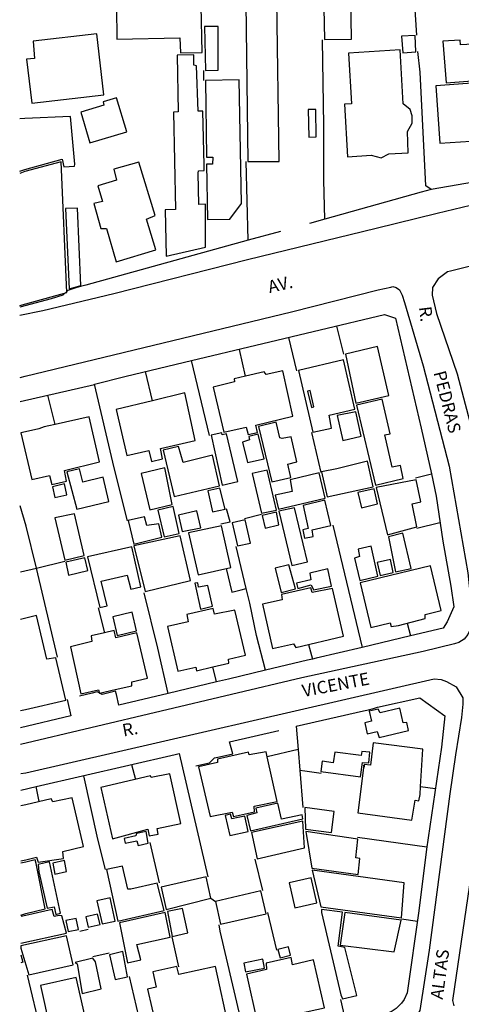
# Model space of a CAD drawing. Extents: x 183110 to 368950, y 1677054 to 3359845.
# Drawn here: x 183115 to 183204, y 1678871 to 1679069 of the extents above; entities that cross this region are included whole.
import ezdxf
from ezdxf.enums import TextEntityAlignment as Align

# ---------------------------------------------------------------- set-up
doc = ezdxf.new("R2010")
doc.units = 0
doc.header["$LTSCALE"] = 10
doc.header["$MEASUREMENT"] = 0
for name, color, linetype in [('V-EDIFICACAO', 50, 'CONTINUOUS'), ('V-LOTE', 1, 'CONTINUOUS'), ('V-NOME_DOS_LOGRADOUROS', 7, 'CONTINUOUS'), ('V-QUADRA', 40, 'CONTINUOUS'), ('V-TESTADA', 63, 'CONTINUOUS')]:
    doc.layers.add(name, color=color, linetype=linetype)

msp = doc.modelspace()

# ---------------------------------------------------------------- linework, layer by layer
at = {"layer": 'V-EDIFICACAO'}
for points in [[(183176.3, 1679077.48), (183176.52, 1679064.78), (183181.99, 1679064.85), (183181.73, 1679077.55), (183176.3, 1679077.48)], [(183134.8, 1679071.27), (183134.88, 1679064.85), (183147.47, 1679065.11), (183147.65, 1679062.12), (183152.01, 1679062.19), (183151.79, 1679071.57), (183134.8, 1679071.27)], [(183160.72, 1679072.45), (183160.72, 1679072.1), (183161.16, 1679040.3), (183167.44, 1679040.33), (183167, 1679072.57), (183160.72, 1679072.45)], [(183152.45, 1679067.4), (183152.63, 1679058.54), (183155.18, 1679058.61), (183155.18, 1679067.43), (183152.45, 1679067.4)], [(183118.08, 1679064.48), (183118.34, 1679060.97), (183116.75, 1679060.82), (183117.78, 1679052.04), (183132.22, 1679053.7), (183130.81, 1679065.96), (183118.08, 1679064.48)], [(183192.03, 1679065.44), (183192.25, 1679062.15), (183194.91, 1679062.3), (183194.76, 1679065.62), (183192.03, 1679065.44)], [(183203.84, 1679063.74), (183203.77, 1679064.66), (183200.33, 1679064.44), (183201, 1679056.1), (183207.05, 1679056.54), (183206.39, 1679063.85), (183203.84, 1679063.74)], [(183146.95, 1679061.67), (183147.17, 1679050.27), (183146.25, 1679050.19), (183146.65, 1679030.7), (183144.55, 1679030.62), (183144.73, 1679021.32), (183152.63, 1679023.13), (183152.63, 1679031.73), (183151.31, 1679031.69), (183151.16, 1679037.97), (183151.27, 1679038.45), (183152.38, 1679038.49), (183152.38, 1679039.6), (183152.15, 1679050.41), (183151.16, 1679050.41), (183150.83, 1679059.53), (183150.31, 1679059.64), (183150.31, 1679061.71), (183146.95, 1679061.67)], [(183181.39, 1679062.08), (183181.95, 1679051.85), (183180.58, 1679051.78), (183181.14, 1679041.26), (183185.9, 1679041.55), (183187.93, 1679041.04), (183189.44, 1679041.81), (183193.36, 1679042.03), (183193.21, 1679046.35), (183194.13, 1679048.01), (183194.13, 1679049.45), (183193.73, 1679050.71), (183192.36, 1679051.85), (183191.73, 1679062.74), (183181.39, 1679062.08)], [(183152.67, 1679056.58), (183152.86, 1679041.18), (183154.11, 1679041.18), (183154.07, 1679039.78), (183152.86, 1679039.74), (183153.08, 1679028.67), (183157.51, 1679028.7), (183159.91, 1679031.84), (183159.39, 1679056.69), (183152.67, 1679056.58)], [(183198.86, 1679055.51), (183199.71, 1679043.95), (183208.01, 1679044.54), (183207.05, 1679056.1), (183198.86, 1679055.51)], [(183127.64, 1679050.19), (183129.45, 1679044.03), (183136.87, 1679046.28), (183134.8, 1679053.11), (183132.14, 1679052.3), (183132.22, 1679051.59), (183127.64, 1679050.19)], [(183173.27, 1679050.71), (183173.42, 1679045.21), (183174.86, 1679045.24), (183174.79, 1679050.75), (183173.27, 1679050.71)], [(183134.25, 1679038.75), (183134.76, 1679036.53), (183131.07, 1679035.39), (183131.96, 1679032.29), (183130.26, 1679031.84), (183131.66, 1679026.86), (183132.77, 1679026.86), (183134.73, 1679020.18), (183142.67, 1679022.54), (183140.82, 1679028.7), (183142.52, 1679029.48), (183139.27, 1679040.19), (183134.25, 1679038.75)], [(183124.54, 1679030.85), (183125.31, 1679014.75), (183127.6, 1679015.41), (183126.94, 1679030.92), (183124.54, 1679030.85)], [(183180.73, 1679001.64), (183182.8, 1678991.82), (183189.48, 1678993.33), (183187.19, 1679003.19), (183180.73, 1679001.64)], [(183171.32, 1678998.36), (183174.2, 1678985.95), (183177.92, 1678986.8), (183177.48, 1678989.35), (183182.65, 1678990.57), (183180.36, 1679000.46), (183171.32, 1678998.36)], [(183160.7, 1678997.22), (183158.43, 1678996.69), (183158.5, 1678996.07), (183154.22, 1678995), (183156.33, 1678985.95), (183160.83, 1678986.95), (183161.2, 1678985.51), (183163.08, 1678985.91), (183162.79, 1678987.39), (183170.17, 1678989.16), (183168.18, 1678998.28), (183164.85, 1678997.54), (183164.45, 1678998.1)], [(183173.64, 1678994.33), (183173.14, 1678994.2), (183173.94, 1678990.94), (183174.42, 1678991.05), (183173.64, 1678994.33)], [(183141.98, 1678992.28), (183134.69, 1678990.53), (183136.83, 1678981.26), (183141.26, 1678982.26), (183141.82, 1678980.08), (183143.99, 1678980.6), (183143.63, 1678982.67), (183150.6, 1678984.29), (183148.5, 1678993.85)], [(183182.95, 1678991.38), (183186.79, 1678975.32), (183192.32, 1678976.65), (183191.77, 1678979.27), (183190.14, 1678978.97), (183188.67, 1678985.43), (183189.74, 1678985.66), (183188.15, 1678992.6), (183182.95, 1678991.38)], [(183122.44, 1678987.53), (183121.22, 1678987.26), (183120.24, 1678987.05), (183119.22, 1678986.65), (183118.93, 1678986.54), (183115.57, 1678985.84), (183117.78, 1678976.46), (183121.33, 1678977.24), (183121.81, 1678975.47), (183124.72, 1678976.13), (183124.32, 1678978.27), (183131.37, 1678980.04), (183129.3, 1678989.05)], [(183179.11, 1678989.31), (183180.25, 1678984.29), (183183.91, 1678985.18), (183182.83, 1678990.05), (183179.11, 1678989.31)], [(183168.07, 1678984.73), (183167.59, 1678984.84), (183166.81, 1678987.98), (183163.3, 1678987.1), (183165.96, 1678976.02), (183169.8, 1678976.87), (183169.17, 1678979.56), (183171.02, 1678980.01), (183169.84, 1678985.06), (183168.07, 1678984.73)], [(183156.88, 1678985.62), (183156.03, 1678985.4), (183155.92, 1678985.84), (183153.82, 1678985.36), (183155.99, 1678975.32), (183159.17, 1678976.06), (183156.88, 1678985.62)], [(183161.38, 1678985.1), (183161.46, 1678984.4), (183160.06, 1678983.99), (183161.09, 1678979.86), (183164.41, 1678980.6), (183163.23, 1678985.54), (183161.38, 1678985.1)], [(183148.17, 1678979.86), (183147.24, 1678983.07), (183144.14, 1678982.37), (183146.39, 1678973.07), (183155.44, 1678975.21), (183154.04, 1678981.34), (183148.17, 1678979.86)], [(183127.38, 1678978.64), (183124.83, 1678978.01), (183126.79, 1678970.52), (183133.25, 1678972.07), (183132.11, 1678976.94), (183128.01, 1678975.95), (183127.38, 1678978.64)], [(183139.75, 1678977.68), (183141.48, 1678970.37), (183145.95, 1678971.44), (183144.51, 1678978.79), (183139.75, 1678977.68)], [(183179, 1678978.6), (183175.93, 1678977.98), (183177.08, 1678972.96), (183186.31, 1678975.02), (183185.16, 1678980.15), (183179, 1678978.6)], [(183165, 1678978.31), (183162.05, 1678977.64), (183163.89, 1678969.71), (183166.89, 1678970.33), (183165, 1678978.31)], [(183169.62, 1678976.43), (183170.02, 1678974.06), (183166.66, 1678973.29), (183167.33, 1678970.48), (183176.67, 1678972.7), (183175.49, 1678977.83), (183169.62, 1678976.43)], [(183121.95, 1678974.99), (183122.4, 1678972.84), (183124.83, 1678973.38), (183124.32, 1678975.58), (183121.95, 1678974.99)], [(183153.15, 1678974.21), (183154.07, 1678970), (183156.62, 1678970.48), (183155.55, 1678974.76), (183153.15, 1678974.21)], [(183183.24, 1678973.88), (183183.94, 1678970.81), (183187.19, 1678971.55), (183186.49, 1678974.62), (183183.24, 1678973.88)], [(183186.9, 1678974.87), (183189.22, 1678965.39), (183195.06, 1678966.94), (183194.17, 1678971.55), (183195.9, 1678971.96), (183194.94, 1678976.43), (183186.9, 1678974.87)], [(183143.07, 1678970.33), (183144.33, 1678964.98), (183147.39, 1678965.64), (183146.17, 1678971.04), (183143.07, 1678970.33)], [(183170.5, 1678970.78), (183167.4, 1678970.11), (183169.99, 1678959.22), (183173.16, 1678959.96), (183170.5, 1678970.78)], [(183172.28, 1678971.22), (183173.27, 1678966.6), (183172.16, 1678966.35), (183172.53, 1678964.69), (183174.27, 1678965.05), (183174.08, 1678966.35), (183177.81, 1678967.2), (183176.63, 1678972.29), (183172.28, 1678971.22)], [(183122.43, 1678968.75), (183124.39, 1678960.25), (183128.27, 1678961.18), (183126.35, 1678969.6), (183122.43, 1678968.75)], [(183140.89, 1678967.2), (183140.41, 1678969), (183137.16, 1678968.23), (183138.24, 1678963.5), (183143.88, 1678964.91), (183143.26, 1678967.6), (183140.89, 1678967.2)], [(183147.24, 1678969.34), (183147.95, 1678966.05), (183151.71, 1678966.79), (183150.94, 1678970.19), (183147.24, 1678969.34)], [(183164.01, 1678969.26), (183164.63, 1678966.68), (183167.4, 1678967.34), (183166.89, 1678969.93), (183164.01, 1678969.26)], [(183149.24, 1678965.76), (183151.19, 1678957.3), (183157.77, 1678958.81), (183155.85, 1678967.16), (183149.24, 1678965.76)], [(183157.99, 1678967.75), (183159.06, 1678963.13), (183161.68, 1678963.69), (183160.61, 1678968.34), (183157.99, 1678967.75)], [(183138.24, 1678963.13), (183140.56, 1678953.98), (183149.64, 1678956.19), (183147.58, 1678965.16), (183138.24, 1678963.13)], [(183189.37, 1678964.98), (183190.77, 1678957.93), (183193.95, 1678958.63), (183192.29, 1678965.68), (183189.37, 1678964.98)], [(183128.93, 1678960.92), (183131.44, 1678950.77), (183132.88, 1678951.1), (183131.7, 1678956.05), (183136.94, 1678957.26), (183137.68, 1678954.46), (183139.68, 1678954.94), (183137.83, 1678962.95), (183128.93, 1678960.92)], [(183183.28, 1678962.51), (183183.57, 1678960.99), (183182.54, 1678960.7), (183183.61, 1678956.19), (183187.27, 1678957.04), (183185.94, 1678963.06), (183183.28, 1678962.51)], [(183124.58, 1678959.89), (183125.13, 1678957.26), (183129.01, 1678958.22), (183128.45, 1678960.77), (183124.58, 1678959.89)], [(183169.36, 1678959.37), (183166.66, 1678958.7), (183167.85, 1678953.79), (183170.73, 1678954.5), (183169.36, 1678959.37)], [(183183.72, 1678955.75), (183185.86, 1678946.78), (183189.7, 1678947.66), (183189.92, 1678946.93), (183191.4, 1678947.18), (183196.72, 1678948.55), (183196.72, 1678949.36), (183199.97, 1678950.14), (183197.79, 1678959.11), (183183.72, 1678955.75)], [(183187.12, 1678959.81), (183187.75, 1678957.19), (183190.33, 1678957.78), (183189.78, 1678960.44), (183187.12, 1678959.81)], [(183173.6, 1678957.67), (183173.79, 1678956.3), (183170.95, 1678955.64), (183171.21, 1678954.61), (183173.86, 1678955.34), (183174.34, 1678954.31), (183177.96, 1678955.05), (183177.22, 1678958.52), (183173.6, 1678957.67)], [(183153.11, 1678955.16), (183151.27, 1678954.86), (183151.08, 1678955.71), (183150.49, 1678955.64), (183151.67, 1678950.43), (183154.04, 1678951.02), (183153.11, 1678955.16)], [(183167.92, 1678953.39), (183168.03, 1678952.28), (183164.12, 1678951.43), (183166.11, 1678942.53), (183170.32, 1678943.46), (183170.76, 1678942.75), (183180.36, 1678945.04), (183178.15, 1678954.61), (183174.05, 1678953.79), (183173.83, 1678954.75), (183167.92, 1678953.39)], [(183134.03, 1678948.92), (183134.95, 1678945.15), (183138.79, 1678946.08), (183137.9, 1678949.84), (183134.03, 1678948.92)], [(183154.12, 1678938.83), (183157.36, 1678939.62), (183157.29, 1678940.39), (183160.68, 1678941.17), (183158.54, 1678950.25), (183154.48, 1678949.4), (183154.18, 1678950.58), (183148.92, 1678949.39), (183149.16, 1678947.92), (183145.03, 1678946.93), (183147.1, 1678937.99), (183150.71, 1678938.77), (183150.86, 1678938.03)], [(183132.37, 1678945.7), (183129.71, 1678945.08), (183129.82, 1678943.97), (183125.53, 1678942.87), (183127.64, 1678933.45), (183131.18, 1678934.26), (183131.37, 1678933.56), (183134.53, 1678934.28), (183137.87, 1678935.04), (183137.87, 1678935.85), (183141, 1678936.59), (183138.9, 1678945.67), (183134.65, 1678944.67), (183134.29, 1678946.15), (183132.37, 1678945.7)], [(183187.71, 1678929.61), (183187.3, 1678930.35), (183185.53, 1678929.94), (183185.97, 1678927.95), (183184.61, 1678927.65), (183185.09, 1678925.4), (183187.12, 1678925.85), (183187.49, 1678924.7), (183193.39, 1678926.07), (183193.1, 1678927.69), (183192.32, 1678927.62), (183191.66, 1678930.53), (183187.71, 1678929.61)], [(183195.82, 1678914.83), (183196.31, 1678922.3), (183186.34, 1678923.63), (183185.75, 1678919.13), (183184.53, 1678919.27), (183184.53, 1678918.72), (183184.46, 1678919.09), (183183.24, 1678909.53), (183194.1, 1678908.05), (183194.72, 1678912.07), (183195.5, 1678911.96), (183195.72, 1678913.26)], [(183165.05, 1678920.77), (183164.82, 1678921.82), (183161.42, 1678921.19), (183161.27, 1678921.75), (183155.03, 1678920.31), (183155.07, 1678919.64), (183151.27, 1678918.79), (183153.59, 1678908.83), (183158.02, 1678909.71), (183158.25, 1678908.83), (183162.49, 1678909.78), (183162.45, 1678910.86), (183167.03, 1678911.85)], [(183178.26, 1678919.61), (183176.08, 1678919.94), (183175.82, 1678917.83), (183183.79, 1678916.76), (183184.2, 1678919.68), (183185.42, 1678919.61), (183185.64, 1678921.75), (183184.02, 1678921.89), (183183.87, 1678921.05), (183178.59, 1678921.75), (183178.26, 1678919.61)], [(183141.74, 1678916.62), (183141.63, 1678916.95), (183131.66, 1678914.66), (183133.99, 1678904.32), (183141.08, 1678906.28), (183141.37, 1678904.91), (183143.15, 1678905.24), (183142.96, 1678906.39), (183147.72, 1678907.42), (183145.47, 1678917.39), (183141.74, 1678916.62)], [(183162.79, 1678910.49), (183162.97, 1678909.53), (183160.94, 1678909.05), (183161.68, 1678905.91), (183172.16, 1678908.35), (183172.05, 1678909.16), (183167.92, 1678908.31), (183167.14, 1678911.48), (183162.79, 1678910.49)], [(183159.24, 1678908.64), (183157.91, 1678908.38), (183157.66, 1678909.27), (183156.62, 1678909.01), (183157.51, 1678904.99), (183161.24, 1678905.8), (183160.57, 1678908.9), (183159.24, 1678908.64)], [(183172.57, 1678910.63), (183172.72, 1678906.24), (183177.92, 1678905.58), (183178.48, 1678909.82), (183172.57, 1678910.63)], [(183161.9, 1678905.58), (183163.01, 1678900.3), (183172.53, 1678902.51), (183172.16, 1678907.9), (183161.9, 1678905.58)], [(183138.79, 1678905.39), (183138.64, 1678904.95), (183136.35, 1678904.39), (183136.54, 1678903.47), (183138.86, 1678903.91), (183139.12, 1678902.99), (183141.15, 1678903.43), (183140.75, 1678905.8), (183138.79, 1678905.39)], [(183172.82, 1678905.8), (183173.98, 1678898.44), (183183.33, 1678897.15), (183183.61, 1678900.36), (183182.82, 1678900.49), (183183.22, 1678904.29), (183172.82, 1678905.8)], [(183121.33, 1678899.71), (183119.07, 1678899.19), (183119.18, 1678897.71), (183120.85, 1678890.44), (183122.25, 1678890.66), (183122.62, 1678889.15), (183123.54, 1678889.41), (183121.33, 1678899.71)], [(183122.03, 1678899.48), (183122.43, 1678897.27), (183124.76, 1678897.75), (183124.32, 1678900), (183122.03, 1678899.48)], [(183137.68, 1678894.2), (183137.05, 1678894.2), (183135.98, 1678898.82), (183132.81, 1678898.16), (183135.02, 1678887.82), (183144.33, 1678889.96), (183142.92, 1678895.46), (183137.68, 1678894.2)], [(183174.08, 1678898.04), (183175.78, 1678890.66), (183191.99, 1678888.45), (183192.54, 1678895.53), (183174.08, 1678898.04)], [(183153.7, 1678892.4), (183152.78, 1678896.72), (183143.74, 1678894.65), (183144.73, 1678890.14)], [(183169.43, 1678895.53), (183170.58, 1678890.48), (183174.97, 1678891.51), (183173.86, 1678896.49), (183169.43, 1678895.53)], [(183154.63, 1678891.75), (183155.66, 1678887.19), (183164.85, 1678889.29), (183163.75, 1678893.91), (183154.63, 1678891.77)], [(183130.85, 1678891.92), (183131.92, 1678887.26), (183134.51, 1678887.82), (183133.51, 1678892.47), (183130.85, 1678891.92)], [(183135.36, 1678887.45), (183136.98, 1678879.47), (183139.64, 1678880.06), (183138.9, 1678883.09), (183145.58, 1678884.61), (183144.55, 1678889.52), (183135.36, 1678887.45)], [(183144.99, 1678889.74), (183145.99, 1678884.72), (183149.13, 1678885.45), (183148.06, 1678890.37), (183144.99, 1678889.74)], [(183179.29, 1678882.76), (183180.14, 1678889.63), (183175.97, 1678890.18), (183175.97, 1678889.55), (183179.81, 1678873.01), (183180.18, 1678872.24), (183183.02, 1678872.86), (183180.62, 1678882.5), (183179.29, 1678882.76)], [(183180.62, 1678889.55), (183179.7, 1678883.02), (183190.55, 1678881.62), (183191.95, 1678888), (183180.62, 1678889.55)], [(183124.58, 1678887.93), (183125.06, 1678885.71), (183127.16, 1678886.16), (183126.72, 1678888.33), (183124.58, 1678887.93)], [(183128.6, 1678888.7), (183129.08, 1678886.6), (183131.48, 1678887.12), (183131, 1678889.22), (183128.6, 1678888.7)], [(183115.6, 1678882.39), (183117.19, 1678877), (183126.09, 1678879.07), (183124.76, 1678884.83), (183115.6, 1678882.88)], [(183133.4, 1678881.06), (183134.54, 1678876.11), (183137.02, 1678876.63), (183136.06, 1678881.73), (183133.4, 1678881.06)], [(183167.18, 1678882.09), (183167.62, 1678880.43), (183169.73, 1678880.95), (183169.32, 1678882.65), (183167.18, 1678882.09)], [(183130.04, 1678880.36), (183126.46, 1678879.51), (183126.86, 1678879.22), (183127.9, 1678873.31), (183131.74, 1678874.19), (183130.56, 1678879.62), (183130.04, 1678880.36)], [(183160.35, 1678879.36), (183160.68, 1678877.63), (183164.52, 1678878.4), (183164.19, 1678880.21), (183160.35, 1678879.36)], [(183164.85, 1678879.36), (183164.93, 1678878.07), (183160.87, 1678877.18), (183163.08, 1678867.29), (183167.03, 1678868.21), (183167.22, 1678867.7), (183169.73, 1678868.29), (183169.8, 1678868.91), (183176.56, 1678870.39), (183174.34, 1678880.06), (183170.13, 1678879.07), (183169.84, 1678880.51), (183164.85, 1678879.36)], [(183147.28, 1678877.07), (183146.91, 1678878.7), (183142.08, 1678877.63), (183142.74, 1678874.53), (183141.04, 1678874.16), (183143.59, 1678862.9), (183150.68, 1678864.59), (183150.97, 1678863.82), (183153.82, 1678864.52), (183153.74, 1678865.22), (183157.43, 1678866.11), (183154.63, 1678878.7), (183147.28, 1678877.07)], [(183119.52, 1678874.86), (183121.47, 1678866.11), (183119.96, 1678865.48), (183121.66, 1678857.73), (183130.52, 1678859.8), (183126.68, 1678876.48), (183119.52, 1678874.86)]]:
    msp.add_lwpolyline(points, close=True, dxfattribs=at)
for points in [[(183115.36, 1679038.348), (183116.37, 1679038.7), (183123.91, 1679040.78), (183124.21, 1679039.26), (183126.35, 1679039.34), (183126.42, 1679039.78), (183125.53, 1679049.34), (183116.35, 1679048.94), (183115.35, 1679048.9)], [(183115.41, 1679011.37), (183124.83, 1679014.01), (183123.69, 1679040.26), (183116.38, 1679038.3), (183116.37, 1679038.3), (183115.36, 1679037.9)], [(183115.53, 1678930.07), (183116.53, 1678930.31), (183124.58, 1678932.2), (183122.58, 1678940.65), (183120.81, 1678940.39), (183118.7, 1678949.18), (183115.5, 1678948.37)], [(183115.58, 1678899.93), (183116.58, 1678900.15), (183118.7, 1678900.63), (183119.07, 1678899.63), (183124.17, 1678900.41), (183123.98, 1678901.81), (183128.16, 1678902.81), (183125.9, 1678912.55), (183121.99, 1678911.78), (183121.7, 1678912.37), (183116.56, 1678911.19), (183115.56, 1678910.96)], [(183115.6, 1678889.009), (183116.6, 1678889.34), (183120.48, 1678890.25), (183118.67, 1678899.36), (183118.47, 1678900.09), (183116.58, 1678899.67), (183115.57, 1678899.45)], [(183115.6, 1678883.41), (183124.72, 1678885.38), (183123.8, 1678888.85), (183123.25, 1678888.93), (183122.25, 1678888.74), (183121.88, 1678890.18), (183116.6, 1678888.94), (183115.663, 1678888.756)], [(183115.6, 1678881.07), (183115.977, 1678879.601), (183115.61, 1678879.42)]]:
    msp.add_lwpolyline(points, dxfattribs=at)
at = {"layer": 'V-LOTE'}
for points in [[(183195.07, 1679065.66), (183193.44, 1679090.19)], [(183176.6, 1679028.74), (183176.4, 1679036.58), (183176.42, 1679047.55), (183176.16, 1679064.74)], [(183197.93, 1679034.68), (183196.89, 1679035.42), (183195.72, 1679058.22), (183195.29, 1679062.36)], [(183152.28, 1679058.59), (183152.28, 1679056.57)], [(183161.2, 1679024.48), (183160.82, 1679040.29)], [(183210.96, 1679036.91), (183209.95, 1679036.74), (183197.94, 1679034.68), (183197.93, 1679034.68)], [(183197.93, 1679034.68), (183195.94, 1679034.13), (183176.6, 1679028.74)], [(183176.6, 1679028.74), (183173.54, 1679027.89)], [(183167.68, 1679026.27), (183161.2, 1679024.48)], [(183161.2, 1679024.48), (183128.63, 1679015.51), (183127.59, 1679015.22)], [(183149.87, 1679000.35), (183188.6, 1679009.6)], [(183188.6, 1679009.6), (183190.78, 1679008.82), (183195.98, 1678986.79)], [(183180.4, 1679001.6), (183179.05, 1679007.26)], [(183170.98, 1678998.3), (183169.39, 1679004.94)], [(183160.7, 1678997.22), (183159.49, 1679002.58)], [(183136.7, 1678997.21), (183149.87, 1679000.35)], [(183153.45, 1678985.33), (183149.87, 1679000.35)], [(183130.37, 1678995.58), (183136.7, 1678997.21)], [(183141.98, 1678992.28), (183140.63, 1678998.12)], [(183115.44, 1678992.15), (183130.34, 1678995.57)], [(183130.34, 1678995.57), (183130.37, 1678995.58)], [(183136.98, 1678968.15), (183134.3, 1678978.84), (183130.37, 1678995.58)], [(183122.44, 1678987.53), (183120.99, 1678993.42)], [(183195.98, 1678986.79), (183198, 1678977.63)], [(183173.9, 1678985.91), (183175.79, 1678977.87)], [(183194.79, 1678976.77), (183198, 1678977.63)], [(183198, 1678977.63), (183198.99, 1678973.13)], [(183198.99, 1678973.13), (183200.27, 1678964.12), (183201.92, 1678955.05), (183202.52, 1678950.92), (183201.15, 1678947.89), (183200.35, 1678946.63)], [(183118.7, 1678958.69), (183116.68, 1678967.12), (183115.467, 1678971.162)], [(183155.73, 1678967.59), (183157.59, 1678968), (183156.88, 1678970.59)], [(183160.46, 1678968.64), (183163.89, 1678969.52)], [(183178.21, 1678967.33), (183184.11, 1678942.77)], [(183195.11, 1678966.71), (183199.69, 1678967.84)], [(183160.82, 1678954.58), (183158.78, 1678963.05)], [(183115.49, 1678957.94), (183118.7, 1678958.69)], [(183118.7, 1678958.69), (183124.41, 1678960.04)], [(183122.97, 1678940.83), (183118.7, 1678958.69)], [(183156.77, 1678958.58), (183157.97, 1678953.82), (183159.79, 1678954.3), (183160.82, 1678954.58)], [(183145.17, 1678933.53), (183143.09, 1678942.61), (183140.31, 1678953.71)], [(183164.69, 1678938.16), (183162.89, 1678945.15), (183161.53, 1678951.62), (183160.82, 1678954.58)], [(183131.11, 1678950.71), (183132.37, 1678945.7)], [(183193.16, 1678947.63), (183193.84, 1678945.08)], [(183193.84, 1678945.08), (183184.11, 1678942.77)], [(183200.35, 1678946.63), (183193.84, 1678945.08)], [(183173.33, 1678943.36), (183174.11, 1678940.4)], [(183184.11, 1678942.77), (183174.88, 1678940.58)], [(183173.16, 1678940.17), (183164.69, 1678938.16)], [(183174.11, 1678940.4), (183173.16, 1678940.17)], [(183174.88, 1678940.58), (183174.11, 1678940.4)], [(183154.86, 1678935.83), (183154.12, 1678938.83)], [(183164.69, 1678938.16), (183157.29, 1678936.41)], [(183154.86, 1678935.83), (183145.17, 1678933.53)], [(183157.29, 1678936.41), (183154.86, 1678935.83)], [(183135.28, 1678931.18), (183134.77, 1678933.28), (183134.6, 1678934)], [(183145.17, 1678933.53), (183135.28, 1678931.18)], [(183124.9, 1678932.27), (183125.62, 1678929.02)], [(183187.2, 1678930.75), (183195.68, 1678932.67), (183200.73, 1678929.01), (183200.01, 1678922.75), (183197.04, 1678902.25), (183195.51, 1678889.89), (183193.15, 1678873.41), (183192.54, 1678872.09), (183192, 1678871.34), (183190.9, 1678870.27), (183189.92, 1678869.61), (183188.79, 1678869.22)], [(183125.62, 1678929.02), (183115.54, 1678926.63)], [(183170.86, 1678926.93), (183184.35, 1678930.03), (183185.36, 1678930.26)], [(183157.49, 1678923.81), (183167.36, 1678926.08)], [(183170.86, 1678926.93), (183171.23, 1678922.29)], [(183158.13, 1678921.4), (183157.49, 1678923.81)], [(183118.63, 1678914.81), (183146.54, 1678921.27)], [(183146.53, 1678921.27), (183147.37, 1678921.44)], [(183147.37, 1678921.44), (183153.11, 1678896.72)], [(183171.23, 1678922.29), (183165.05, 1678920.77)], [(183171.23, 1678922.29), (183171.56, 1678918.13)], [(183137.81, 1678919.23), (183138.58, 1678916.25)], [(183171.56, 1678918.13), (183172.16, 1678910.65)], [(183171.56, 1678918.13), (183172.58, 1678917.98), (183175.87, 1678917.49)], [(183128.13, 1678916.96), (183130.97, 1678904.27), (183132.52, 1678898.18)], [(183115.56, 1678914.1), (183118.63, 1678914.81)], [(183119.29, 1678911.82), (183118.63, 1678914.81)], [(183195.82, 1678914.83), (183198.78, 1678914.43)], [(183141.47, 1678903.57), (183143.37, 1678895.47)], [(183183.17, 1678904.67), (183197.1, 1678902.7)], [(183162.58, 1678900.27), (183164.11, 1678893.95)], [(183153.7, 1678892.4), (183154.63, 1678891.75)], [(183165.12, 1678889.52), (183166.9, 1678882)], [(183192.01, 1678888.24), (183195.21, 1678887.8)], [(183127.44, 1678885.83), (183129.12, 1678886.22)], [(183160.98, 1678862.96), (183155.59, 1678885.77), (183155.41, 1678887.08)], [(183145.87, 1678884.69), (183147.25, 1678878.66)], [(183130.06, 1678880.72), (183133.33, 1678881.42)], [(183116.88, 1678876.96), (183119.6, 1678865.44)], [(183141.62, 1678858.61), (183137.4, 1678876.7)], [(183179.76, 1678872.11), (183180.81, 1678867.42)]]:
    msp.add_lwpolyline(points, dxfattribs=at)
at = {"layer": 'V-QUADRA'}
for points in [[(183205.84, 1679031.48), (183199.19, 1679029.86), (183186.92, 1679026.86), (183161.11, 1679020.55), (183134.24, 1679013.75), (183120, 1679010.33), (183115.41, 1679009.42)], [(183206.36, 1679019.45), (183201.86, 1679018.31), (183201.25, 1679018.15), (183199.35, 1679016.77), (183198.25, 1679014.99), (183198.13, 1679013.49), (183198.13, 1679013.47), (183199.02, 1679009.76), (183203.16, 1678997.68), (183206.64, 1678984.48)], [(183115.43, 1678996.94), (183116.43, 1678997.18), (183169.92, 1679010.12), (183187.32, 1679014.54), (183189.89, 1679015.1), (183190.27, 1679015.18), (183190.95, 1679014.98), (183191.59, 1679014.54), (183192.14, 1679013.5), (183192.58, 1679012.01), (183196.37, 1678999.3), (183201.55, 1678979.15), (183205.31, 1678957.73), (183206.03, 1678950.55), (183206.11, 1678948.44), (183206.01, 1678947.29), (183205.95, 1678946.6), (183205.35, 1678945.36), (183204.59, 1678944.41), (183203.52, 1678943.73), (183202.65, 1678943.51), (183196.38, 1678941.93), (183172, 1678936.65), (183115.525, 1678923.277)], [(183115.55, 1678917.43), (183116.55, 1678917.56), (183198.59, 1678936.45), (183199.95, 1678936.33), (183201.023, 1678935.936), (183202.976, 1678934.852), (183204.29, 1678932.66), (183204.33, 1678931.39), (183204.05, 1678928.67), (183202.81, 1678921.21), (183201.73, 1678913.39), (183197.57, 1678881.99), (183195.65, 1678869.86), (183194.65, 1678868.18), (183194.65, 1678868.18), (183194.65, 1678868.18), (183194.06, 1678867.67), (183193.61, 1678867.27), (183192.78, 1678867.08), (183180.68, 1678864.35), (183163.07, 1678860.11), (183116.66, 1678850.05), (183115.65, 1678849.83)], [(183206.35, 1678899.67), (183202.25, 1678871.85), (183202.51, 1678870.78)]]:
    msp.add_lwpolyline(points, dxfattribs=at)
at = {"layer": 'V-TESTADA'}
for points in [[(183210.96, 1679036.91), (183209.95, 1679036.74), (183197.94, 1679034.68), (183197.93, 1679034.68)], [(183197.93, 1679034.68), (183195.94, 1679034.13), (183176.6, 1679028.74)], [(183176.6, 1679028.74), (183173.54, 1679027.89)], [(183167.68, 1679026.27), (183161.2, 1679024.48)], [(183161.2, 1679024.48), (183128.63, 1679015.51), (183127.59, 1679015.22)], [(183127.59, 1679015.22), (183126.63, 1679014.91), (183126.02, 1679014.72), (183125.02, 1679014.4), (183124.02, 1679013.5), (183121.68, 1679012.74), (183115.41, 1679011.07)], [(183149.87, 1679000.35), (183188.6, 1679009.6)], [(183188.6, 1679009.6), (183190.78, 1679008.82), (183195.98, 1678986.79)], [(183136.7, 1678997.21), (183149.87, 1679000.35)], [(183130.37, 1678995.58), (183136.7, 1678997.21)], [(183115.44, 1678992.15), (183130.34, 1678995.57)], [(183130.34, 1678995.57), (183130.37, 1678995.58)], [(183195.98, 1678986.79), (183198, 1678977.63)], [(183198, 1678977.63), (183198.99, 1678973.13)], [(183198.99, 1678973.13), (183200.27, 1678964.12), (183201.92, 1678955.05), (183202.52, 1678950.92), (183201.15, 1678947.89), (183200.35, 1678946.63)], [(183193.84, 1678945.08), (183184.11, 1678942.77)], [(183200.35, 1678946.63), (183193.84, 1678945.08)], [(183184.11, 1678942.77), (183174.88, 1678940.58)], [(183173.16, 1678940.17), (183164.69, 1678938.16)], [(183174.11, 1678940.4), (183173.16, 1678940.17)], [(183174.88, 1678940.58), (183174.11, 1678940.4)], [(183164.69, 1678938.16), (183157.29, 1678936.41)], [(183154.86, 1678935.83), (183145.17, 1678933.53)], [(183157.29, 1678936.41), (183154.86, 1678935.83)], [(183134.6, 1678934), (183133.53, 1678933.72), (183131.9, 1678933.29), (183130.9, 1678933.83), (183129.9, 1678933.6), (183127.35, 1678933)], [(183145.17, 1678933.53), (183135.28, 1678931.18)], [(183187.2, 1678930.75), (183195.68, 1678932.67), (183200.73, 1678929.01), (183200.01, 1678922.75), (183197.04, 1678902.25), (183195.51, 1678889.89), (183193.15, 1678873.41), (183192.54, 1678872.09), (183192, 1678871.34), (183190.9, 1678870.27), (183189.92, 1678869.61), (183188.79, 1678869.22)], [(183125.62, 1678929.02), (183115.54, 1678926.63)], [(183170.86, 1678926.93), (183184.35, 1678930.03), (183185.36, 1678930.26)], [(183185.36, 1678930.26), (183186.35, 1678930.52), (183187.2, 1678930.75)], [(183157.49, 1678923.81), (183167.36, 1678926.08)], [(183118.63, 1678914.81), (183146.54, 1678921.27)], [(183146.53, 1678921.27), (183147.37, 1678921.44)], [(183150.73, 1678918.98), (183153.48, 1678919.62), (183154.48, 1678920.56), (183155.48, 1678920.79), (183158.13, 1678921.4)], [(183115.56, 1678914.1), (183118.63, 1678914.81)]]:
    msp.add_lwpolyline(points, dxfattribs=at)

# ---------------------------------------------------------------- texts
at = {"layer": 'V-NOME_DOS_LOGRADOUROS'}
for s, rotation, p in [('AV.', 13.07462, (183167.735, 1679015.34)), ('R.', 277.06404, (183196.598, 1679009.643)), ('PEDRAS', 284.39773, (183200.893, 1678991.971)), ('VICENTE', 10.76814, (183178.847, 1678934.968)), ('R.', 10.76814, (183137.565, 1678926.052)), ('ALTAS', 82.36343, (183200.015, 1678877.11))]:
    msp.add_text(s, height=2.5, rotation=rotation, dxfattribs=at).set_placement(p, align=Align.MIDDLE)

doc.saveas('drawing.dxf')
